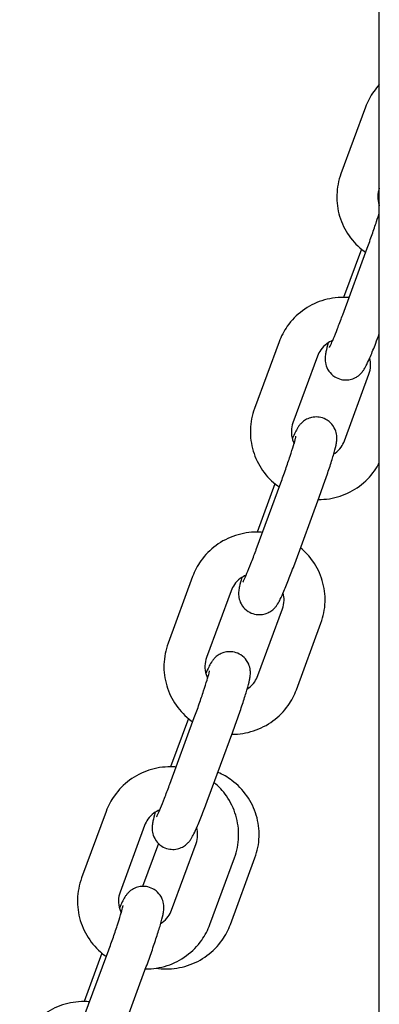
# Model space of a CAD drawing. Units: millimetres. Extents: x 2349 to 23652, y -6977 to 10722.
# Drawn here: x 10657 to 10709, y 4715 to 4859 of the extents above; entities that cross this region are included whole.
import ezdxf

# ---------------------------------------------------------------- set-up
doc = ezdxf.new("R2010")
doc.units = ezdxf.units.MM
doc.layers.add('Widoczne (ISO)', color=7, linetype='Continuous')

msp = doc.modelspace()

# ---------------------------------------------------------------- linework, layer by layer
at = {"layer": 'Widoczne (ISO)'}
for p, q in [((10709.316, 4292.828), (10709.316, 5212.828)), ((10707.295, 4846.284), (10703.704, 4836.54)), ((10703.955, 4815.907), (10707.546, 4825.651)), ((10706.689, 4825.527), (10704.084, 4818.458)), ((10694.641, 4811.947), (10691.05, 4802.203)), ((10700.271, 4809.873), (10696.679, 4800.128)), ((10704.205, 4797.475), (10707.796, 4807.219)), ((10691.3, 4781.57), (10694.891, 4791.315)), ((10694.035, 4791.191), (10691.429, 4784.122)), ((10696.93, 4779.496), (10700.521, 4789.24)), ((10681.986, 4777.611), (10678.395, 4767.867)), ((10687.616, 4775.536), (10684.025, 4765.792)), ((10691.55, 4763.138), (10695.142, 4772.882)), ((10697.18, 4761.063), (10700.771, 4770.807)), ((10678.645, 4747.234), (10682.236, 4756.978)), ((10681.38, 4756.854), (10678.775, 4749.786)), ((10684.275, 4745.159), (10687.866, 4754.903)), ((10669.331, 4743.275), (10665.74, 4733.53)), ((10674.961, 4741.2), (10671.37, 4731.456)), ((10676.989, 4738.567), (10674.676, 4732.292)), ((10678.896, 4728.802), (10682.487, 4738.546)), ((10684.526, 4726.727), (10688.117, 4736.471)), ((10687.526, 4726.732), (10691.117, 4736.476)), ((10665.99, 4712.898), (10669.582, 4722.642)), ((10668.725, 4722.518), (10666.12, 4715.449)), ((10671.62, 4710.823), (10675.212, 4720.567))]:
    msp.add_line(p, q, dxfattribs=at)
for points, knots in [([(10709.316, 4849.579), (10709.023, 4849.263), (10708.752, 4848.928), (10708.002, 4847.87), (10707.595, 4847.097), (10707.295, 4846.284)], [9.0339367, 9.0339367, 9.0339367, 9.0339367, 9.16364816, 9.16364816, 9.42477796, 9.42477796, 9.42477796, 9.42477796]), ([(10703.704, 4836.54), (10703.339, 4835.549), (10703.134, 4834.498), (10703.069, 4832.388), (10703.208, 4831.329), (10703.813, 4829.307), (10704.279, 4828.345), (10705.494, 4826.613), (10706.242, 4825.844), (10707.168, 4825.154), (10707.245, 4825.099), (10707.322, 4825.045)], [3.1415927, 3.1415927, 3.1415927, 3.1415927, 3.4600355, 3.4600355, 3.7779877, 3.7779877, 4.096276, 4.096276, 4.4155826, 4.4155826, 4.4440798, 4.4440798, 4.4440798, 4.4440798]), ([(10709.316, 4834.413), (10709.181, 4834.031), (10709.107, 4833.629), (10709.088, 4832.802), (10709.15, 4832.376), (10709.291, 4831.934), (10709.303, 4831.898), (10709.316, 4831.862)], [3.15561229, 3.15561229, 3.15561229, 3.15561229, 3.46792395, 3.46792395, 3.79642771, 3.79642771, 3.82570472, 3.82570472, 3.82570472, 3.82570472]), ([(10707.546, 4825.651), (10707.789, 4826.311), (10708.033, 4826.99), (10708.496, 4828.314), (10708.715, 4828.96), (10709.061, 4830.014), (10709.198, 4830.443), (10709.316, 4830.826)], [3.14159265, 3.14159265, 3.14159265, 3.14159265, 3.45383245, 3.45383245, 3.76598144, 3.76598144, 4.00664229, 4.00664229, 4.00664229, 4.00664229]), ([(10704.882, 4818.423), (10704.612, 4818.446), (10704.341, 4818.458), (10703.001, 4818.462), (10701.931, 4818.295), (10699.898, 4817.633), (10698.936, 4817.14), (10697.219, 4815.877), (10696.463, 4815.109), (10695.348, 4813.533), (10694.94, 4812.76), (10694.641, 4811.947)], [8.1177762, 8.1177762, 8.1177762, 8.1177762, 8.199382, 8.199382, 8.5214025, 8.5214025, 8.8430395, 8.8430395, 9.1636482, 9.1636482, 9.424778, 9.424778, 9.424778, 9.424778]), ([(10702.003, 4811.12), (10702.003, 4811.12), (10702.017, 4811.144), (10702.075, 4811.256), (10702.136, 4811.38), (10702.316, 4811.768), (10702.449, 4812.073), (10702.776, 4812.85), (10702.976, 4813.345), (10703.412, 4814.459), (10703.65, 4815.084), (10703.911, 4815.789), (10703.933, 4815.848), (10703.955, 4815.907)], [2.0028802, 2.0028802, 2.0028802, 2.0028802, 2.0963668, 2.0963668, 2.2669372, 2.2669372, 2.5146831, 2.5146831, 2.8063468, 2.8063468, 3.1136223, 3.1136223, 3.1415927, 3.1415927, 3.1415927, 3.1415927]), ([(10702.481, 4812.152), (10702.177, 4812.027), (10701.89, 4811.865), (10701.288, 4811.422), (10700.991, 4811.119), (10700.55, 4810.499), (10700.389, 4810.193), (10700.271, 4809.873)], [8.59819691, 8.59819691, 8.59819691, 8.59819691, 8.84394606, 8.84394606, 9.16147661, 9.16147661, 9.42477796, 9.42477796, 9.42477796, 9.42477796]), ([(10701.84, 4811.818), (10701.694, 4811.31), (10701.581, 4810.887), (10701.457, 4810.295), (10701.421, 4810.114), (10701.384, 4809.739), (10701.372, 4809.606), (10701.379, 4809.24), (10701.382, 4809.029), (10701.541, 4808.413), (10701.642, 4808.078), (10702.134, 4807.388), (10702.409, 4807.094), (10703.061, 4806.679), (10703.386, 4806.54), (10704.029, 4806.388), (10704.343, 4806.369), (10704.941, 4806.411), (10705.212, 4806.48), (10705.727, 4806.665), (10705.934, 4806.785), (10706.319, 4807.041), (10706.455, 4807.168), (10706.698, 4807.407), (10706.783, 4807.511), (10706.959, 4807.736), (10707.028, 4807.84), (10707.254, 4808.199), (10707.36, 4808.407), (10707.646, 4808.99), (10707.82, 4809.377), (10708.252, 4810.387), (10708.518, 4811.04), (10708.967, 4812.189), (10709.14, 4812.642), (10709.316, 4813.109)], [7.308501, 7.308501, 7.308501, 7.308501, 7.6335918, 7.6335918, 7.7906714, 7.7906714, 7.861996, 7.861996, 7.9238036, 7.9238036, 7.9652166, 7.9652166, 7.9903322, 7.9903322, 8.00853, 8.00853, 8.0260839, 8.0260839, 8.0466627, 8.0466627, 8.074644, 8.074644, 8.1140339, 8.1140339, 8.1640723, 8.1640723, 8.2402198, 8.2402198, 8.4494602, 8.4494602, 8.7398264, 8.7398264, 9.0994773, 9.0994773, 9.3148972, 9.3148972, 9.3148972, 9.3148972]), ([(10707.796, 4807.219), (10707.943, 4807.616), (10708.023, 4808.036), (10708.041, 4808.828), (10707.995, 4809.2), (10707.897, 4809.559)], [6.28318531, 6.28318531, 6.28318531, 6.28318531, 6.6095166, 6.6095166, 6.89663513, 6.89663513, 6.89663513, 6.89663513]), ([(10691.05, 4802.203), (10690.684, 4801.212), (10690.48, 4800.162), (10690.414, 4798.052), (10690.553, 4796.993), (10691.158, 4794.971), (10691.625, 4794.009), (10692.839, 4792.276), (10693.588, 4791.507), (10694.514, 4790.818), (10694.59, 4790.763), (10694.668, 4790.708)], [3.1415927, 3.1415927, 3.1415927, 3.1415927, 3.4600355, 3.4600355, 3.7779877, 3.7779877, 4.096276, 4.096276, 4.4155826, 4.4155826, 4.4440798, 4.4440798, 4.4440798, 4.4440798]), ([(10700.521, 4789.24), (10700.789, 4789.966), (10701.056, 4790.712), (10701.564, 4792.168), (10701.804, 4792.878), (10702.236, 4794.206), (10702.428, 4794.821), (10702.756, 4795.94), (10702.885, 4796.416), (10703.019, 4797.053), (10703.055, 4797.233), (10703.092, 4797.608), (10703.103, 4797.741), (10703.097, 4798.107), (10703.094, 4798.318), (10702.934, 4798.934), (10702.834, 4799.269), (10702.342, 4799.959), (10702.066, 4800.253), (10701.415, 4800.668), (10701.09, 4800.807), (10700.447, 4800.96), (10700.133, 4800.978), (10699.534, 4800.936), (10699.264, 4800.867), (10698.748, 4800.682), (10698.542, 4800.562), (10698.157, 4800.306), (10698.02, 4800.18), (10697.778, 4799.94), (10697.693, 4799.837), (10697.516, 4799.611), (10697.448, 4799.507), (10697.221, 4799.148), (10697.116, 4798.94), (10696.863, 4798.426), (10696.727, 4798.127), (10696.579, 4797.788)], [3.1415927, 3.1415927, 3.1415927, 3.1415927, 3.4693596, 3.4693596, 3.7973239, 3.7973239, 4.1310289, 4.1310289, 4.4919992, 4.4919992, 4.6490788, 4.6490788, 4.7204033, 4.7204033, 4.7822109, 4.7822109, 4.8236239, 4.8236239, 4.8487395, 4.8487395, 4.8669373, 4.8669373, 4.8844913, 4.8844913, 4.90507, 4.90507, 4.9330514, 4.9330514, 4.9724412, 4.9724412, 5.0224797, 5.0224797, 5.0986272, 5.0986272, 5.3078675, 5.3078675, 5.5388724, 5.5388724, 5.5388724, 5.5388724]), ([(10696.679, 4800.128), (10696.533, 4799.731), (10696.453, 4799.311), (10696.434, 4798.465), (10696.495, 4798.04), (10696.683, 4797.45), (10696.756, 4797.27), (10696.843, 4797.095)], [3.14159265, 3.14159265, 3.14159265, 3.14159265, 3.46792395, 3.46792395, 3.79642771, 3.79642771, 3.94559162, 3.94559162, 3.94559162, 3.94559162]), ([(10694.891, 4791.315), (10695.134, 4791.975), (10695.378, 4792.653), (10695.841, 4793.978), (10696.06, 4794.623), (10696.448, 4795.805), (10696.618, 4796.342), (10696.884, 4797.23), (10696.985, 4797.591), (10697.072, 4797.938), (10697.091, 4798.019), (10697.112, 4798.117), (10697.117, 4798.145), (10697.118, 4798.151), (10697.118, 4798.152), (10697.118, 4798.152)], [3.1415927, 3.1415927, 3.1415927, 3.1415927, 3.4538324, 3.4538324, 3.7659814, 3.7659814, 4.0734695, 4.0734695, 4.3643657, 4.3643657, 4.4794513, 4.4794513, 4.5660435, 4.5660435, 4.5772339, 4.5772339, 4.5772339, 4.5772339]), ([(10702.636, 4795.529), (10702.708, 4795.576), (10702.779, 4795.625), (10703.188, 4795.926), (10703.485, 4796.228), (10703.926, 4796.848), (10704.087, 4797.154), (10704.205, 4797.475)], [5.63751353, 5.63751353, 5.63751353, 5.63751353, 5.70235341, 5.70235341, 6.01988396, 6.01988396, 6.28318531, 6.28318531, 6.28318531, 6.28318531]), ([(10700.392, 4788.889), (10700.396, 4788.889), (10700.401, 4788.889), (10701.475, 4788.885), (10702.545, 4789.052), (10704.577, 4789.714), (10705.54, 4790.207), (10707.257, 4791.47), (10708.013, 4792.238), (10708.881, 4793.465), (10709.112, 4793.841), (10709.316, 4794.23)], [5.0563735, 5.0563735, 5.0563735, 5.0563735, 5.0577893, 5.0577893, 5.3798098, 5.3798098, 5.7014469, 5.7014469, 6.0220555, 6.0220555, 6.1545187, 6.1545187, 6.1545187, 6.1545187]), ([(10692.227, 4784.086), (10691.957, 4784.109), (10691.686, 4784.121), (10690.346, 4784.126), (10689.276, 4783.958), (10687.244, 4783.297), (10686.281, 4782.803), (10684.564, 4781.541), (10683.808, 4780.772), (10682.693, 4779.197), (10682.286, 4778.424), (10681.986, 4777.611)], [8.1177762, 8.1177762, 8.1177762, 8.1177762, 8.199382, 8.199382, 8.5214025, 8.5214025, 8.8430395, 8.8430395, 9.1636482, 9.1636482, 9.424778, 9.424778, 9.424778, 9.424778]), ([(10689.349, 4776.783), (10689.349, 4776.783), (10689.362, 4776.808), (10689.42, 4776.919), (10689.481, 4777.043), (10689.661, 4777.432), (10689.794, 4777.736), (10690.121, 4778.514), (10690.321, 4779.008), (10690.758, 4780.123), (10690.995, 4780.748), (10691.256, 4781.452), (10691.278, 4781.511), (10691.3, 4781.57)], [2.0028802, 2.0028802, 2.0028802, 2.0028802, 2.0963668, 2.0963668, 2.2669372, 2.2669372, 2.5146831, 2.5146831, 2.8063468, 2.8063468, 3.1136223, 3.1136223, 3.1415927, 3.1415927, 3.1415927, 3.1415927]), ([(10700.771, 4770.807), (10701.137, 4771.799), (10701.341, 4772.849), (10701.407, 4774.959), (10701.268, 4776.018), (10700.663, 4778.04), (10700.196, 4779.002), (10699.08, 4780.594), (10698.471, 4781.253), (10697.786, 4781.82)], [6.2831853, 6.2831853, 6.2831853, 6.2831853, 6.6016282, 6.6016282, 6.9195804, 6.9195804, 7.2378687, 7.2378687, 7.5057015, 7.5057015, 7.5057015, 7.5057015]), ([(10689.185, 4777.481), (10689.039, 4776.973), (10688.926, 4776.55), (10688.802, 4775.958), (10688.766, 4775.777), (10688.729, 4775.402), (10688.718, 4775.27), (10688.724, 4774.904), (10688.727, 4774.692), (10688.887, 4774.076), (10688.987, 4773.742), (10689.479, 4773.052), (10689.755, 4772.757), (10690.406, 4772.343), (10690.731, 4772.203), (10691.374, 4772.051), (10691.688, 4772.033), (10692.287, 4772.074), (10692.557, 4772.144), (10693.073, 4772.328), (10693.279, 4772.449), (10693.664, 4772.705), (10693.801, 4772.831), (10694.043, 4773.07), (10694.128, 4773.174), (10694.305, 4773.4), (10694.373, 4773.503), (10694.6, 4773.862), (10694.705, 4774.071), (10694.992, 4774.654), (10695.166, 4775.04), (10695.598, 4776.051), (10695.863, 4776.704), (10696.398, 4778.072), (10696.664, 4778.774), (10696.93, 4779.496)], [7.308501, 7.308501, 7.308501, 7.308501, 7.6335918, 7.6335918, 7.7906714, 7.7906714, 7.861996, 7.861996, 7.9238036, 7.9238036, 7.9652166, 7.9652166, 7.9903322, 7.9903322, 8.00853, 8.00853, 8.0260839, 8.0260839, 8.0466627, 8.0466627, 8.074644, 8.074644, 8.1140339, 8.1140339, 8.1640723, 8.1640723, 8.2402198, 8.2402198, 8.4494602, 8.4494602, 8.7398264, 8.7398264, 9.0994773, 9.0994773, 9.424778, 9.424778, 9.424778, 9.424778]), ([(10689.827, 4777.816), (10689.523, 4777.69), (10689.235, 4777.528), (10688.633, 4777.085), (10688.336, 4776.783), (10687.895, 4776.163), (10687.734, 4775.857), (10687.616, 4775.536)], [8.59819691, 8.59819691, 8.59819691, 8.59819691, 8.84394606, 8.84394606, 9.16147661, 9.16147661, 9.42477796, 9.42477796, 9.42477796, 9.42477796]), ([(10695.142, 4772.882), (10695.288, 4773.28), (10695.368, 4773.7), (10695.386, 4774.492), (10695.341, 4774.864), (10695.242, 4775.223)], [6.28318531, 6.28318531, 6.28318531, 6.28318531, 6.6095166, 6.6095166, 6.89663513, 6.89663513, 6.89663513, 6.89663513]), ([(10678.395, 4767.867), (10678.029, 4766.876), (10677.825, 4765.825), (10677.76, 4763.716), (10677.898, 4762.656), (10678.503, 4760.634), (10678.97, 4759.672), (10680.184, 4757.94), (10680.933, 4757.171), (10681.859, 4756.482), (10681.936, 4756.426), (10682.013, 4756.372)], [3.1415927, 3.1415927, 3.1415927, 3.1415927, 3.4600355, 3.4600355, 3.7779877, 3.7779877, 4.096276, 4.096276, 4.4155826, 4.4155826, 4.4440798, 4.4440798, 4.4440798, 4.4440798]), ([(10687.866, 4754.903), (10688.134, 4755.63), (10688.401, 4756.375), (10688.909, 4757.832), (10689.149, 4758.542), (10689.582, 4759.869), (10689.774, 4760.484), (10690.102, 4761.604), (10690.231, 4762.08), (10690.364, 4762.716), (10690.4, 4762.897), (10690.437, 4763.272), (10690.449, 4763.405), (10690.442, 4763.77), (10690.439, 4763.982), (10690.28, 4764.598), (10690.179, 4764.932), (10689.687, 4765.622), (10689.412, 4765.917), (10688.76, 4766.332), (10688.435, 4766.471), (10687.792, 4766.623), (10687.478, 4766.641), (10686.88, 4766.6), (10686.609, 4766.53), (10686.094, 4766.346), (10685.887, 4766.225), (10685.502, 4765.969), (10685.366, 4765.843), (10685.123, 4765.604), (10685.038, 4765.5), (10684.862, 4765.275), (10684.793, 4765.171), (10684.567, 4764.812), (10684.461, 4764.603), (10684.209, 4764.09), (10684.072, 4763.791), (10683.924, 4763.452)], [3.1415927, 3.1415927, 3.1415927, 3.1415927, 3.4693596, 3.4693596, 3.7973239, 3.7973239, 4.1310289, 4.1310289, 4.4919992, 4.4919992, 4.6490788, 4.6490788, 4.7204033, 4.7204033, 4.7822109, 4.7822109, 4.8236239, 4.8236239, 4.8487395, 4.8487395, 4.8669373, 4.8669373, 4.8844913, 4.8844913, 4.90507, 4.90507, 4.9330514, 4.9330514, 4.9724412, 4.9724412, 5.0224797, 5.0224797, 5.0986272, 5.0986272, 5.3078675, 5.3078675, 5.5388724, 5.5388724, 5.5388724, 5.5388724]), ([(10684.025, 4765.792), (10683.878, 4765.394), (10683.798, 4764.975), (10683.779, 4764.129), (10683.84, 4763.703), (10684.029, 4763.113), (10684.102, 4762.933), (10684.188, 4762.759)], [3.14159265, 3.14159265, 3.14159265, 3.14159265, 3.46792395, 3.46792395, 3.79642771, 3.79642771, 3.94559162, 3.94559162, 3.94559162, 3.94559162]), ([(10682.236, 4756.978), (10682.48, 4757.638), (10682.723, 4758.317), (10683.186, 4759.641), (10683.405, 4760.287), (10683.793, 4761.468), (10683.963, 4762.006), (10684.229, 4762.893), (10684.33, 4763.254), (10684.417, 4763.602), (10684.436, 4763.683), (10684.457, 4763.78), (10684.462, 4763.808), (10684.463, 4763.815), (10684.463, 4763.815), (10684.463, 4763.815)], [3.1415927, 3.1415927, 3.1415927, 3.1415927, 3.4538324, 3.4538324, 3.7659814, 3.7659814, 4.0734695, 4.0734695, 4.3643657, 4.3643657, 4.4794513, 4.4794513, 4.5660435, 4.5660435, 4.5772339, 4.5772339, 4.5772339, 4.5772339]), ([(10689.981, 4761.193), (10690.053, 4761.239), (10690.124, 4761.288), (10690.533, 4761.589), (10690.83, 4761.891), (10691.271, 4762.511), (10691.432, 4762.817), (10691.55, 4763.138)], [5.63751353, 5.63751353, 5.63751353, 5.63751353, 5.70235341, 5.70235341, 6.01988396, 6.01988396, 6.28318531, 6.28318531, 6.28318531, 6.28318531]), ([(10687.737, 4754.552), (10687.742, 4754.552), (10687.746, 4754.552), (10688.82, 4754.548), (10689.89, 4754.716), (10691.923, 4755.377), (10692.885, 4755.871), (10694.602, 4757.134), (10695.358, 4757.902), (10696.473, 4759.477), (10696.881, 4760.25), (10697.18, 4761.063)], [5.0563735, 5.0563735, 5.0563735, 5.0563735, 5.0577893, 5.0577893, 5.3798098, 5.3798098, 5.7014469, 5.7014469, 6.0220555, 6.0220555, 6.2831853, 6.2831853, 6.2831853, 6.2831853]), ([(10679.573, 4749.75), (10679.302, 4749.773), (10679.032, 4749.785), (10677.691, 4749.79), (10676.621, 4749.622), (10674.589, 4748.961), (10673.627, 4748.467), (10671.909, 4747.204), (10671.154, 4746.436), (10670.038, 4744.86), (10669.631, 4744.087), (10669.331, 4743.275)], [8.1177762, 8.1177762, 8.1177762, 8.1177762, 8.199382, 8.199382, 8.5214025, 8.5214025, 8.8430395, 8.8430395, 9.1636482, 9.1636482, 9.424778, 9.424778, 9.424778, 9.424778]), ([(10691.117, 4736.476), (10691.482, 4737.467), (10691.687, 4738.517), (10691.752, 4740.627), (10691.613, 4741.686), (10691.008, 4743.708), (10690.542, 4744.67), (10689.327, 4746.402), (10688.579, 4747.172), (10687.096, 4748.275), (10686.408, 4748.67), (10685.683, 4748.98)], [6.2831853, 6.2831853, 6.2831853, 6.2831853, 6.601625, 6.601625, 6.9195731, 6.9195731, 7.237858, 7.237858, 7.5571632, 7.5571632, 7.7945944, 7.7945944, 7.7945944, 7.7945944]), ([(10688.117, 4736.471), (10688.482, 4737.462), (10688.687, 4738.512), (10688.752, 4740.622), (10688.613, 4741.681), (10688.008, 4743.703), (10687.542, 4744.666), (10686.425, 4746.258), (10685.817, 4746.917), (10685.132, 4747.483)], [6.2831853, 6.2831853, 6.2831853, 6.2831853, 6.6016282, 6.6016282, 6.9195804, 6.9195804, 7.2378687, 7.2378687, 7.5057015, 7.5057015, 7.5057015, 7.5057015]), ([(10676.694, 4742.447), (10676.694, 4742.447), (10676.707, 4742.471), (10676.766, 4742.583), (10676.827, 4742.707), (10677.006, 4743.095), (10677.14, 4743.4), (10677.466, 4744.177), (10677.667, 4744.672), (10678.103, 4745.786), (10678.341, 4746.411), (10678.602, 4747.116), (10678.623, 4747.175), (10678.645, 4747.234)], [2.0028802, 2.0028802, 2.0028802, 2.0028802, 2.0963668, 2.0963668, 2.2669372, 2.2669372, 2.5146831, 2.5146831, 2.8063468, 2.8063468, 3.1136223, 3.1136223, 3.1415927, 3.1415927, 3.1415927, 3.1415927]), ([(10676.531, 4743.145), (10676.384, 4742.637), (10676.272, 4742.214), (10676.147, 4741.622), (10676.112, 4741.441), (10676.074, 4741.066), (10676.063, 4740.933), (10676.07, 4740.568), (10676.072, 4740.356), (10676.232, 4739.74), (10676.332, 4739.405), (10676.825, 4738.716), (10677.1, 4738.421), (10677.751, 4738.006), (10678.076, 4737.867), (10678.72, 4737.715), (10679.033, 4737.696), (10679.632, 4737.738), (10679.902, 4737.807), (10680.418, 4737.992), (10680.624, 4738.113), (10681.01, 4738.368), (10681.146, 4738.495), (10681.389, 4738.734), (10681.474, 4738.838), (10681.65, 4739.063), (10681.718, 4739.167), (10681.945, 4739.526), (10682.051, 4739.735), (10682.337, 4740.317), (10682.511, 4740.704), (10682.943, 4741.714), (10683.208, 4742.367), (10683.743, 4743.736), (10684.009, 4744.438), (10684.275, 4745.159)], [7.308501, 7.308501, 7.308501, 7.308501, 7.6335918, 7.6335918, 7.7906714, 7.7906714, 7.861996, 7.861996, 7.9238036, 7.9238036, 7.9652166, 7.9652166, 7.9903322, 7.9903322, 8.00853, 8.00853, 8.0260839, 8.0260839, 8.0466627, 8.0466627, 8.074644, 8.074644, 8.1140339, 8.1140339, 8.1640723, 8.1640723, 8.2402198, 8.2402198, 8.4494602, 8.4494602, 8.7398264, 8.7398264, 9.0994773, 9.0994773, 9.424778, 9.424778, 9.424778, 9.424778]), ([(10677.172, 4743.479), (10676.868, 4743.354), (10676.58, 4743.192), (10675.979, 4742.749), (10675.682, 4742.446), (10675.241, 4741.826), (10675.079, 4741.52), (10674.961, 4741.2)], [8.59819691, 8.59819691, 8.59819691, 8.59819691, 8.84394606, 8.84394606, 9.16147661, 9.16147661, 9.42477796, 9.42477796, 9.42477796, 9.42477796]), ([(10682.487, 4738.546), (10682.633, 4738.943), (10682.713, 4739.363), (10682.732, 4740.155), (10682.686, 4740.527), (10682.588, 4740.886)], [6.28318531, 6.28318531, 6.28318531, 6.28318531, 6.6095166, 6.6095166, 6.89663513, 6.89663513, 6.89663513, 6.89663513]), ([(10665.74, 4733.53), (10665.375, 4732.539), (10665.17, 4731.489), (10665.105, 4729.379), (10665.243, 4728.32), (10665.848, 4726.298), (10666.315, 4725.336), (10667.53, 4723.604), (10668.278, 4722.834), (10669.204, 4722.145), (10669.281, 4722.09), (10669.358, 4722.035)], [3.1415927, 3.1415927, 3.1415927, 3.1415927, 3.4600355, 3.4600355, 3.7779877, 3.7779877, 4.096276, 4.096276, 4.4155826, 4.4155826, 4.4440798, 4.4440798, 4.4440798, 4.4440798]), ([(10675.212, 4720.567), (10675.479, 4721.293), (10675.747, 4722.039), (10676.254, 4723.495), (10676.494, 4724.205), (10676.927, 4725.533), (10677.119, 4726.148), (10677.447, 4727.267), (10677.576, 4727.743), (10677.709, 4728.38), (10677.745, 4728.56), (10677.783, 4728.936), (10677.794, 4729.068), (10677.787, 4729.434), (10677.785, 4729.645), (10677.625, 4730.261), (10677.524, 4730.596), (10677.032, 4731.286), (10676.757, 4731.58), (10676.105, 4731.995), (10675.781, 4732.134), (10675.137, 4732.287), (10674.823, 4732.305), (10674.225, 4732.263), (10673.954, 4732.194), (10673.439, 4732.01), (10673.232, 4731.889), (10672.847, 4731.633), (10672.711, 4731.507), (10672.468, 4731.267), (10672.383, 4731.164), (10672.207, 4730.938), (10672.138, 4730.834), (10671.912, 4730.476), (10671.806, 4730.267), (10671.554, 4729.753), (10671.417, 4729.455), (10671.269, 4729.115)], [3.1415927, 3.1415927, 3.1415927, 3.1415927, 3.4693596, 3.4693596, 3.7973239, 3.7973239, 4.1310289, 4.1310289, 4.4919992, 4.4919992, 4.6490788, 4.6490788, 4.7204033, 4.7204033, 4.7822109, 4.7822109, 4.8236239, 4.8236239, 4.8487395, 4.8487395, 4.8669373, 4.8669373, 4.8844913, 4.8844913, 4.90507, 4.90507, 4.9330514, 4.9330514, 4.9724412, 4.9724412, 5.0224797, 5.0224797, 5.0986272, 5.0986272, 5.3078675, 5.3078675, 5.5388724, 5.5388724, 5.5388724, 5.5388724]), ([(10671.37, 4731.456), (10671.223, 4731.058), (10671.143, 4730.638), (10671.124, 4729.792), (10671.185, 4729.367), (10671.374, 4728.777), (10671.447, 4728.597), (10671.533, 4728.423)], [3.14159265, 3.14159265, 3.14159265, 3.14159265, 3.46792395, 3.46792395, 3.79642771, 3.79642771, 3.94559162, 3.94559162, 3.94559162, 3.94559162]), ([(10669.582, 4722.642), (10669.825, 4723.302), (10670.069, 4723.98), (10670.531, 4725.305), (10670.751, 4725.95), (10671.139, 4727.132), (10671.308, 4727.669), (10671.575, 4728.557), (10671.675, 4728.918), (10671.762, 4729.265), (10671.781, 4729.346), (10671.802, 4729.444), (10671.807, 4729.472), (10671.808, 4729.479), (10671.809, 4729.479), (10671.809, 4729.479)], [3.1415927, 3.1415927, 3.1415927, 3.1415927, 3.4538324, 3.4538324, 3.7659814, 3.7659814, 4.0734695, 4.0734695, 4.3643657, 4.3643657, 4.4794513, 4.4794513, 4.5660435, 4.5660435, 4.5772339, 4.5772339, 4.5772339, 4.5772339]), ([(10677.326, 4726.856), (10677.399, 4726.903), (10677.47, 4726.952), (10677.878, 4727.253), (10678.175, 4727.555), (10678.616, 4728.175), (10678.778, 4728.481), (10678.896, 4728.802)], [5.63751353, 5.63751353, 5.63751353, 5.63751353, 5.70235341, 5.70235341, 6.01988396, 6.01988396, 6.28318531, 6.28318531, 6.28318531, 6.28318531]), ([(10675.082, 4720.216), (10675.087, 4720.216), (10675.092, 4720.216), (10676.166, 4720.212), (10677.236, 4720.379), (10679.268, 4721.041), (10680.23, 4721.534), (10681.948, 4722.797), (10682.703, 4723.566), (10683.819, 4725.141), (10684.226, 4725.914), (10684.526, 4726.727)], [5.0563735, 5.0563735, 5.0563735, 5.0563735, 5.0577893, 5.0577893, 5.3798098, 5.3798098, 5.7014469, 5.7014469, 6.0220555, 6.0220555, 6.2831853, 6.2831853, 6.2831853, 6.2831853]), ([(10676.65, 4720.33), (10677.129, 4720.259), (10677.612, 4720.223), (10679.166, 4720.217), (10680.235, 4720.385), (10682.268, 4721.046), (10683.23, 4721.539), (10684.948, 4722.802), (10685.703, 4723.571), (10686.819, 4725.146), (10687.226, 4725.919), (10687.526, 4726.732)], [4.9120822, 4.9120822, 4.9120822, 4.9120822, 5.0577816, 5.0577816, 5.3798061, 5.3798061, 5.7014465, 5.7014465, 6.0220564, 6.0220564, 6.2831853, 6.2831853, 6.2831853, 6.2831853]), ([(10666.918, 4715.414), (10666.648, 4715.436), (10666.377, 4715.448), (10665.036, 4715.453), (10663.967, 4715.286), (10661.934, 4714.624), (10660.972, 4714.131), (10659.254, 4712.868), (10658.499, 4712.099), (10657.383, 4710.524), (10656.976, 4709.751), (10656.676, 4708.938)], [8.1177762, 8.1177762, 8.1177762, 8.1177762, 8.199382, 8.199382, 8.5214025, 8.5214025, 8.8430395, 8.8430395, 9.1636482, 9.1636482, 9.424778, 9.424778, 9.424778, 9.424778])]:
    msp.add_open_spline(points, degree=3, knots=knots, dxfattribs=at)
msp.add_open_spline([(10709.316, 4832.311), (10709.289, 4832.25), (10709.261, 4832.188), (10709.233, 4832.125)], degree=3, dxfattribs=at)

doc.saveas('drawing.dxf')
